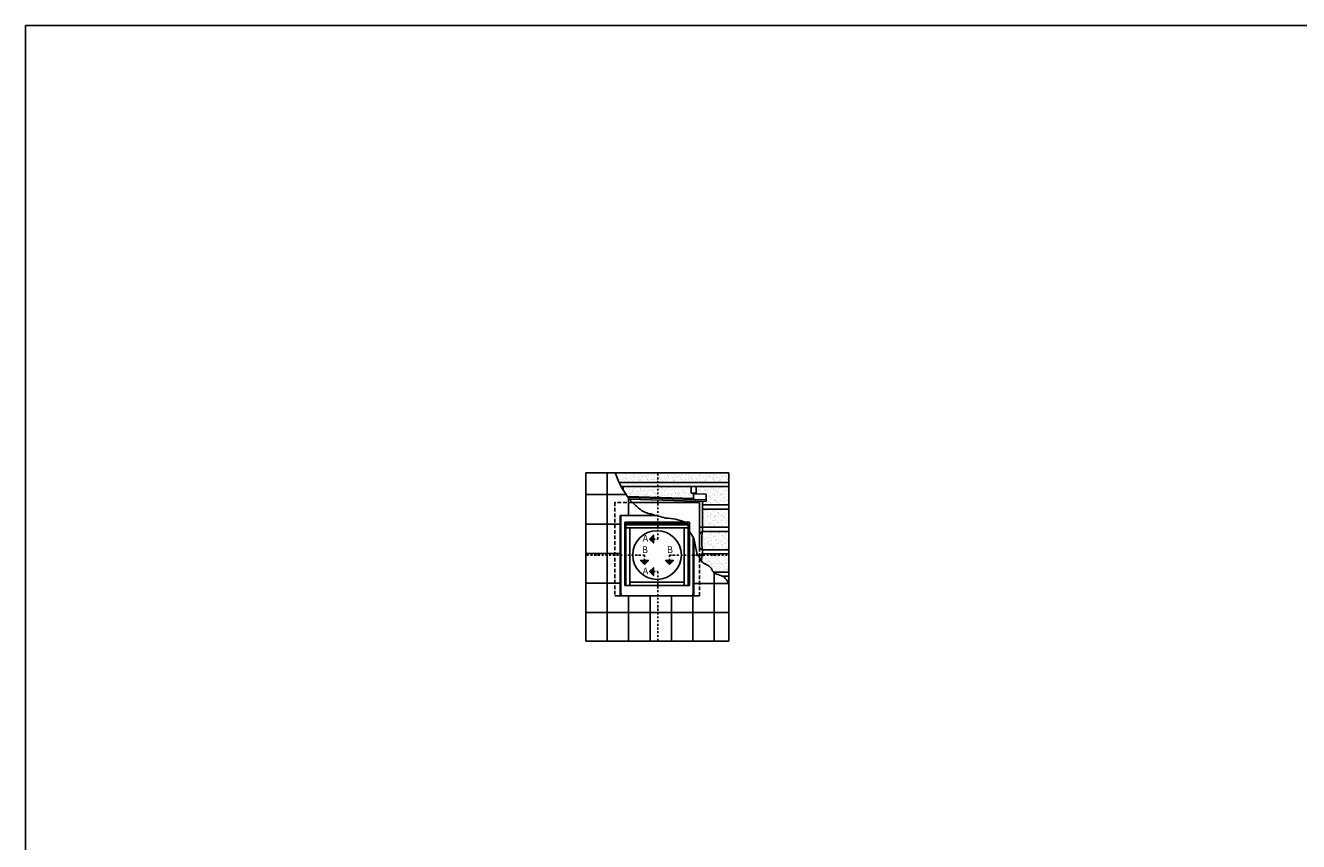
# Model space of a CAD drawing. Units: millimetres. Extents: x -1519 to 9913, y -1873 to 3828.
# Drawn here: x -1519 to 1931, y 1515 to 3727 of the extents above; entities that cross this region are included whole.
import ezdxf

# ---------------------------------------------------------------- set-up
doc = ezdxf.new("R2010")
doc.units = ezdxf.units.MM
doc.header["$LTSCALE"] = 20
doc.header["$MEASUREMENT"] = 0
doc.linetypes.add('DASHDOT', pattern=[1, 0.5, -0.25, 0, -0.25])
doc.linetypes.add('DASHED', pattern=[0.75, 0.5, -0.25])
for name, color, linetype in [('VELUX-FENSTER', 2, 'Continuous'), ('VELUX-REFLEXIONSROHR', 8, 'Continuous'), ('VELUX-ROT', 1, 'Continuous')]:
    doc.layers.add(name, color=color, linetype=linetype)
doc.styles.add('Verdana', font='verdana.ttf')

# ---------------------------------------------------------------- blocks, each defined once
blk = doc.blocks.new('Picto_Pfeil')
at = {"layer": 'VELUX-ROT'}
h = blk.add_hatch(color=256, dxfattribs=at)
h.dxf.hatch_style = 1
h.paths.add_polyline_path([(-10.65, 10.65), (0, 0), (10.65, 10.65)])
blk.add_lwpolyline([(0, 0), (-10.65, 10.65), (10.65, 10.65), (0, 0)], dxfattribs=at)

msp = doc.modelspace()

# ---------------------------------------------------------------- linework, layer by layer
at = {"layer": 'VELUX-FENSTER', "color": 9}
for p, q in [((0, 2057.9), (0, 2514.1)), ((387.9, 2514.1), (0, 2514.1)), ((58, 2057.9), (58, 2514.1)), ((90.1, 2488.2), (387.9, 2488.2)), ((91.5, 2489.1), (91.5, 2489.1)), ((91.6, 2509.9), (91.6, 2509.9)), ((92.1, 2496), (92.1, 2496)), ((93.1, 2496), (93.1, 2496)), ((100.3, 2495.2), (100.3, 2495.2)), ((100.4, 2507.3), (100.4, 2507.3)), ((100.7, 2488.2), (100.7, 2490.1)), ((100.8, 2502.7), (100.8, 2502.7)), ((101.7, 2489.2), (101.7, 2489.2)), ((102.8, 2497.3), (102.8, 2497.3)), ((103.4, 2493.2), (103.4, 2493.2)), ((103.6, 2488.7), (103.6, 2488.7)), ((106.6, 2497.8), (106.6, 2497.8)), ((107.3, 2488.2), (107.3, 2490.1)), ((107.6, 2500.7), (107.6, 2500.7)), ((108.5, 2504.3), (108.5, 2504.3)), ((108.9, 2499.5), (108.9, 2499.5)), ((109.4, 2489.4), (109.4, 2489.4)), ((110.5, 2510.1), (110.5, 2510.1)), ((110.9, 2496.2), (110.9, 2496.2)), ((112.4, 2498.6), (112.4, 2498.6)), ((115.2, 2493.7), (115.2, 2493.7)), ((120.2, 2503.4), (120.2, 2503.4)), ((120.3, 2488.8), (120.3, 2488.8)), ((120.7, 2489.5), (120.7, 2489.5)), ((120.8, 2488.2), (120.8, 2490.1)), ((122.2, 2499.9), (122.2, 2499.9)), ((122.8, 2495.2), (122.8, 2495.2)), ((125.6, 2490), (125.6, 2490)), ((125.8, 2493.3), (125.8, 2493.3)), ((126, 2500.4), (126, 2500.4)), ((128.9, 2510), (128.9, 2510)), ((129.2, 2507), (129.2, 2507)), ((129.3, 2496.2), (129.3, 2496.2)), ((130.6, 2505.8), (130.6, 2505.8)), ((130.7, 2488.3), (130.7, 2488.3)), ((130.9, 2504.3), (130.9, 2504.3)), ((131.8, 2501.1), (131.8, 2501.1)), ((136.8, 2500.1), (136.8, 2500.1)), ((139, 2489.3), (139, 2489.3)), ((139.1, 2503.6), (139.1, 2503.6)), ((139.5, 2489.7), (139.5, 2489.7)), ((141.6, 2502.4), (141.6, 2502.4)), ((144, 2493.5), (144, 2493.5)), ((145.2, 2495.2), (145.2, 2495.2)), ((145.3, 2502.9), (145.3, 2502.9)), ((145.3, 2492.3), (145.3, 2492.3)), ((148.2, 2493.3), (148.2, 2493.3)), ((148.3, 2510.7), (148.3, 2510.7)), ((148.8, 2496.9), (148.8, 2496.9)), ((149.5, 2488.2), (149.5, 2488.2)), ((149.6, 2488.6), (149.6, 2488.6)), ((151.2, 2503.7), (151.2, 2503.7)), ((153.3, 2504.4), (153.3, 2504.4)), ((154.4, 2489.7), (154.4, 2489.7)), ((155.7, 2488.5), (155.7, 2488.5)), ((156.5, 2488.3), (156.5, 2488.3)), ((157.5, 2503.5), (157.5, 2503.5)), ((157.9, 2489.6), (157.9, 2489.6)), ((158.5, 2506.4), (158.5, 2506.4)), ((158.5, 2490), (158.5, 2490)), ((160.2, 2488.8), (160.2, 2488.8)), ((161, 2505), (161, 2505)), ((164.7, 2505.5), (164.7, 2505.5)), ((165.6, 2499.8), (165.6, 2499.8)), ((166.1, 2489.5), (166.1, 2489.5)), ((167, 2498.6), (167, 2498.6)), ((167.2, 2511), (167.2, 2511)), ((167.6, 2497.1), (167.6, 2497.1)), ((167.6, 2495.3), (167.6, 2495.3)), ((168, 2488.5), (168, 2488.5)), ((170.6, 2506.3), (170.6, 2506.3)), ((170.7, 2493.3), (170.7, 2493.3)), ((174.5, 2488.5), (174.5, 2488.5)), ((177.3, 2509.9), (177.3, 2509.9)), ((177.8, 2496), (177.8, 2496)), ((178.7, 2496), (178.7, 2496)), ((183.6, 2489.1), (183.6, 2489.1)), ((183.8, 2509.9), (183.8, 2509.9)), ((184.2, 2496), (184.2, 2496)), ((185.2, 2496), (185.2, 2496)), ((186, 2495.2), (186, 2495.2)), ((186.1, 2507.3), (186.1, 2507.3)), ((186.4, 2502.7), (186.4, 2502.7)), ((187.4, 2489.2), (187.4, 2489.2)), ((192.5, 2495.2), (192.5, 2495.2)), ((192.6, 2507.3), (192.6, 2507.3)), ((192.9, 2502.7), (192.9, 2502.7)), ((193.9, 2489.2), (193.9, 2489.2)), ((195, 2497.3), (195, 2497.3)), ((195.5, 2493.2), (195.5, 2493.2)), ((195.8, 2488.7), (195.8, 2488.7)), ((198.7, 2497.8), (198.7, 2497.8)), ((199.5, 2488.2), (199.5, 2490.1)), ((199.8, 2500.7), (199.8, 2500.7)), ((200.7, 2504.3), (200.7, 2504.3)), ((201.1, 2499.5), (201.1, 2499.5)), ((201.6, 2489.4), (201.6, 2489.4)), ((202.6, 2510.1), (202.6, 2510.1)), ((203.1, 2496.2), (203.1, 2496.2)), ((204.6, 2498.6), (204.6, 2498.6)), ((207.3, 2493.7), (207.3, 2493.7)), ((212.4, 2503.4), (212.4, 2503.4)), ((212.5, 2488.8), (212.5, 2488.8)), ((212.8, 2489.5), (212.8, 2489.5)), ((213, 2488.2), (213, 2490.1)), ((214.4, 2499.9), (214.4, 2499.9)), ((214.9, 2495.2), (214.9, 2495.2)), ((218, 2493.3), (218, 2493.3)), ((218.1, 2500.4), (218.1, 2500.4)), ((221, 2510), (221, 2510)), ((221.4, 2507), (221.4, 2507)), ((221.5, 2496.2), (221.5, 2496.2)), ((222.7, 2505.8), (222.7, 2505.8)), ((222.9, 2488.3), (222.9, 2488.3)), ((223.1, 2504.3), (223.1, 2504.3)), ((224, 2501.1), (224, 2501.1)), ((229, 2500.1), (229, 2500.1)), ((231.2, 2503.6), (231.2, 2503.6)), ((231.2, 2489.3), (231.2, 2489.3)), ((231.7, 2489.7), (231.7, 2489.7)), ((233.8, 2502.4), (233.8, 2502.4)), ((236.2, 2493.5), (236.2, 2493.5)), ((237.4, 2495.2), (237.4, 2495.2)), ((237.5, 2502.9), (237.5, 2502.9)), ((237.5, 2492.3), (237.5, 2492.3)), ((240.4, 2493.3), (240.4, 2493.3)), ((240.5, 2510.7), (240.5, 2510.7)), ((240.9, 2496.9), (240.9, 2496.9)), ((241.7, 2488.6), (241.7, 2488.6)), ((241.7, 2488.2), (241.7, 2488.2)), ((243.4, 2503.7), (243.4, 2503.7)), ((245.5, 2504.4), (245.5, 2504.4)), ((248.6, 2488.3), (248.6, 2488.3)), ((249.6, 2503.5), (249.6, 2503.5)), ((250.1, 2489.6), (250.1, 2489.6)), ((250.6, 2506.4), (250.6, 2506.4)), ((250.6, 2490), (250.6, 2490)), ((252.4, 2488.8), (252.4, 2488.8)), ((253.1, 2505), (253.1, 2505)), ((256.9, 2505.5), (256.9, 2505.5)), ((257.8, 2499.8), (257.8, 2499.8)), ((258.2, 2489.5), (258.2, 2489.5)), ((259.1, 2498.6), (259.1, 2498.6)), ((259.3, 2511), (259.3, 2511)), ((259.8, 2497.1), (259.8, 2497.1)), ((259.8, 2495.3), (259.8, 2495.3)), ((260.1, 2488.5), (260.1, 2488.5)), ((262.7, 2506.3), (262.7, 2506.3)), ((262.8, 2493.3), (262.8, 2493.3)), ((269.5, 2509.9), (269.5, 2509.9)), ((269.9, 2496), (269.9, 2496)), ((270.9, 2496), (270.9, 2496)), ((278.2, 2495.2), (278.2, 2495.2)), ((278.3, 2507.3), (278.3, 2507.3)), ((278.6, 2502.7), (278.6, 2502.7)), ((279.6, 2489.2), (279.6, 2489.2)), ((280.7, 2497.3), (280.7, 2497.3)), ((281.2, 2493.2), (281.2, 2493.2)), ((284.4, 2497.8), (284.4, 2497.8)), ((285.2, 2488.2), (285.2, 2490.1)), ((285.4, 2500.7), (285.4, 2500.7)), ((286.3, 2504.3), (286.3, 2504.3)), ((286.8, 2499.5), (286.8, 2499.5)), ((288.3, 2510.1), (288.3, 2510.1)), ((288.8, 2496.2), (288.8, 2496.2)), ((290.3, 2498.6), (290.3, 2498.6)), ((293, 2493.7), (293, 2493.7)), ((298, 2503.4), (298, 2503.4)), ((298.5, 2489.5), (298.5, 2489.5)), ((298.7, 2488.2), (298.7, 2490.1)), ((300.1, 2499.9), (300.1, 2499.9)), ((300.6, 2495.2), (300.6, 2495.2)), ((303.6, 2493.3), (303.6, 2493.3)), ((303.8, 2500.4), (303.8, 2500.4)), ((306.7, 2510), (306.7, 2510)), ((307.1, 2507), (307.1, 2507)), ((307.2, 2496.2), (307.2, 2496.2)), ((308.4, 2505.8), (308.4, 2505.8)), ((308.8, 2504.3), (308.8, 2504.3)), ((309.7, 2501.1), (309.7, 2501.1)), ((314.7, 2500.1), (314.7, 2500.1)), ((316.9, 2503.6), (316.9, 2503.6)), ((316.9, 2489.3), (316.9, 2489.3)), ((317.3, 2489.7), (317.3, 2489.7)), ((319.4, 2502.4), (319.4, 2502.4)), ((321.8, 2493.5), (321.8, 2493.5)), ((323, 2495.2), (323, 2495.2)), ((323.2, 2502.9), (323.2, 2502.9)), ((323.2, 2492.3), (323.2, 2492.3)), ((326.1, 2493.3), (326.1, 2493.3)), ((326.2, 2510.7), (326.2, 2510.7)), ((326.6, 2496.9), (326.6, 2496.9)), ((329, 2503.7), (329, 2503.7)), ((331.2, 2504.4), (331.2, 2504.4)), ((334.3, 2488.3), (334.3, 2488.3)), ((335.3, 2503.5), (335.3, 2503.5)), ((335.8, 2489.6), (335.8, 2489.6)), ((336.3, 2506.4), (336.3, 2506.4)), ((336.3, 2490), (336.3, 2490)), ((338.1, 2488.8), (338.1, 2488.8)), ((338.8, 2505), (338.8, 2505)), ((342.6, 2505.5), (342.6, 2505.5)), ((343.5, 2499.8), (343.5, 2499.8)), ((343.9, 2489.5), (343.9, 2489.5)), ((344.8, 2498.6), (344.8, 2498.6)), ((345, 2511), (345, 2511)), ((345.5, 2497.1), (345.5, 2497.1)), ((345.5, 2495.3), (345.5, 2495.3)), ((348.1, 2501.1), (348.1, 2501.1)), ((348.4, 2506.3), (348.4, 2506.3)), ((348.5, 2493.3), (348.5, 2493.3)), ((353.1, 2500.1), (353.1, 2500.1)), ((355.3, 2503.6), (355.3, 2503.6)), ((355.3, 2489.3), (355.3, 2489.3)), ((355.8, 2489.7), (355.8, 2489.7)), ((357.9, 2502.4), (357.9, 2502.4)), ((360.3, 2493.5), (360.3, 2493.5)), ((361.5, 2495.2), (361.5, 2495.2)), ((361.6, 2502.9), (361.6, 2502.9)), ((361.6, 2492.3), (361.6, 2492.3)), ((364.5, 2493.3), (364.5, 2493.3)), ((364.6, 2510.7), (364.6, 2510.7)), ((365.1, 2496.9), (365.1, 2496.9)), ((367.5, 2503.7), (367.5, 2503.7)), ((369.6, 2504.4), (369.6, 2504.4)), ((372.8, 2488.3), (372.8, 2488.3)), ((373.7, 2503.5), (373.7, 2503.5)), ((374.2, 2489.6), (374.2, 2489.6)), ((374.7, 2490), (374.7, 2490)), ((374.8, 2506.4), (374.8, 2506.4)), ((376.5, 2488.8), (376.5, 2488.8)), ((377.3, 2505), (377.3, 2505)), ((381, 2505.5), (381, 2505.5)), ((381.9, 2499.8), (381.9, 2499.8)), ((382.4, 2489.5), (382.4, 2489.5)), ((383.2, 2498.6), (383.2, 2498.6)), ((383.5, 2511), (383.5, 2511)), ((383.9, 2497.1), (383.9, 2497.1)), ((383.9, 2495.3), (383.9, 2495.3)), ((387.9, 2514.1), (387.9, 2057.9)), ((0, 2455.6), (109, 2455.6)), ((95.8, 2476.9), (387.9, 2476.9)), ((100.7, 2468.3), (100.7, 2476.9)), ((104.4, 2467.1), (104.4, 2467.1)), ((104.6, 2461.6), (104.8, 2461.8)), ((104.7, 2476.7), (104.7, 2476.7)), ((109.9, 2472.7), (109.9, 2472.7)), ((110.4, 2458.9), (110.4, 2458.9)), ((111.3, 2458.9), (111.3, 2458.9)), ((112.4, 2475.9), (112.4, 2475.9)), ((112.8, 2476), (112.8, 2476)), ((112.8, 2450.3), (291.9, 2444.5)), ((115.9, 2474.1), (115.9, 2474.1)), ((118.6, 2458), (118.6, 2458)), ((118.7, 2470.1), (118.7, 2470.1)), ((119, 2465.5), (119, 2465.5)), ((119.5, 2451.7), (119.5, 2451.7)), ((121.1, 2460.2), (121.1, 2460.2)), ((121.7, 2456.1), (121.7, 2456.1)), ((124.9, 2460.7), (124.9, 2460.7)), ((125.9, 2463.6), (125.9, 2463.6)), ((126.8, 2467.2), (126.8, 2467.2)), ((127.2, 2462.3), (127.2, 2462.3)), ((128.8, 2473), (128.8, 2473)), ((129.2, 2459.1), (129.2, 2459.1)), ((130.7, 2461.5), (130.7, 2461.5)), ((133.5, 2456.6), (133.5, 2456.6)), ((135.2, 2476.1), (135.2, 2476.1)), ((138.3, 2474.2), (138.3, 2474.2)), ((138.5, 2466.2), (138.5, 2466.2)), ((138.9, 2452.4), (138.9, 2452.4)), ((140.4, 2476.5), (140.4, 2476.5)), ((140.5, 2462.7), (140.5, 2462.7)), ((140.6, 2450), (140.6, 2450)), ((141.1, 2458.1), (141.1, 2458.1)), ((144.1, 2456.1), (144.1, 2456.1)), ((144.3, 2463.2), (144.3, 2463.2)), ((147.2, 2472.9), (147.2, 2472.9)), ((147.5, 2469.9), (147.5, 2469.9)), ((147.6, 2459), (147.6, 2459)), ((148.8, 2468.7), (148.8, 2468.7)), ((149.2, 2467.2), (149.2, 2467.2)), ((150.1, 2464), (150.1, 2464)), ((155.1, 2462.9), (155.1, 2462.9)), ((157.3, 2466.5), (157.3, 2466.5)), ((157.7, 2476.1), (157.7, 2476.1)), ((157.8, 2452.6), (157.8, 2452.6)), ((159.9, 2465.3), (159.9, 2465.3)), ((160.7, 2474.2), (160.7, 2474.2)), ((162.3, 2456.4), (162.3, 2456.4)), ((163.5, 2458.1), (163.5, 2458.1)), ((163.6, 2465.8), (163.6, 2465.8)), ((163.6, 2455.1), (163.6, 2455.1)), ((166.5, 2456.2), (166.5, 2456.2)), ((166.6, 2473.6), (166.6, 2473.6)), ((167.1, 2459.7), (167.1, 2459.7)), ((169.2, 2476.2), (169.2, 2476.2)), ((169.5, 2466.6), (169.5, 2466.6)), ((170.5, 2475), (170.5, 2475)), ((171.6, 2467.2), (171.6, 2467.2)), ((175.8, 2466.4), (175.8, 2466.4)), ((176.2, 2452.5), (176.2, 2452.5)), ((176.8, 2469.2), (176.8, 2469.2)), ((179.3, 2467.8), (179.3, 2467.8)), ((180.1, 2476.2), (180.1, 2476.2)), ((183, 2468.3), (183, 2468.3)), ((183.1, 2474.2), (183.1, 2474.2)), ((183.9, 2462.7), (183.9, 2462.7)), ((185.3, 2461.5), (185.3, 2461.5)), ((185.5, 2473.8), (185.5, 2473.8)), ((185.9, 2460), (185.9, 2460)), ((185.9, 2458.1), (185.9, 2458.1)), ((185.9, 2450.1), (185.9, 2450.1)), ((188.9, 2469.1), (188.9, 2469.1)), ((188.9, 2456.2), (188.9, 2456.2)), ((189.7, 2450.6), (189.7, 2450.6)), ((191.5, 2455.7), (191.5, 2455.7)), ((194.1, 2467.3), (194.1, 2467.3)), ((195.2, 2467.1), (195.2, 2467.1)), ((195.5, 2451.3), (195.5, 2451.3)), ((195.7, 2453.2), (195.7, 2453.2)), ((198.4, 2475.6), (198.4, 2475.6)), ((198.6, 2470.4), (198.6, 2470.4)), ((202.4, 2470.9), (202.4, 2470.9)), ((202.5, 2476.2), (202.5, 2476.2)), ((203.9, 2473.7), (203.9, 2473.7)), ((204.3, 2459.9), (204.3, 2459.9)), ((205.3, 2452.6), (205.3, 2452.6)), ((205.5, 2474.3), (205.5, 2474.3)), ((205.6, 2469), (205.6, 2469)), ((206.9, 2467.8), (206.9, 2467.8)), ((208.2, 2471.7), (208.2, 2471.7)), ((208.3, 2458.2), (208.3, 2458.2)), ((209, 2453.1), (209, 2453.1)), ((211.4, 2456.2), (211.4, 2456.2)), ((213.2, 2462), (213.2, 2462)), ((214, 2467.3), (214, 2467.3)), ((214.5, 2453.4), (214.5, 2453.4)), ((214.9, 2453.9), (214.9, 2453.9)), ((216.5, 2467.3), (216.5, 2467.3)), ((218, 2472.9), (218, 2472.9)), ((220.3, 2455.5), (220.3, 2455.5)), ((221.7, 2454.3), (221.7, 2454.3)), ((221.8, 2473.4), (221.8, 2473.4)), ((223.3, 2474.4), (223.3, 2474.4)), ((223.8, 2460.6), (223.8, 2460.6)), ((224.7, 2455.2), (224.7, 2455.2)), ((224.9, 2476.3), (224.9, 2476.3)), ((227.2, 2475.3), (227.2, 2475.3)), ((227.6, 2474.2), (227.6, 2474.2)), ((228, 2474.3), (228, 2474.3)), ((228.4, 2455.7), (228.4, 2455.7)), ((228.5, 2474.1), (228.5, 2474.1)), ((230.7, 2458.2), (230.7, 2458.2)), ((232.5, 2467.2), (232.5, 2467.2)), ((232.9, 2453.4), (232.9, 2453.4)), ((233.8, 2456.3), (233.8, 2456.3)), ((234.3, 2456.4), (234.3, 2456.4)), ((234.8, 2468.4), (234.8, 2468.4)), ((237.4, 2475.5), (237.4, 2475.5)), ((238.9, 2467.4), (238.9, 2467.4)), ((241.2, 2476), (241.2, 2476)), ((242, 2461.8), (242, 2461.8)), ((242.2, 2474.7), (242.2, 2474.7)), ((242.6, 2460.8), (242.6, 2460.8)), ((243.3, 2460.6), (243.3, 2460.6)), ((244, 2457.7), (244, 2457.7)), ((247, 2476.8), (247, 2476.8)), ((247.4, 2476.3), (247.4, 2476.3)), ((247.8, 2458.2), (247.8, 2458.2)), ((249.6, 2454.8), (249.6, 2454.8)), ((250.4, 2474.4), (250.4, 2474.4)), ((251.9, 2467.9), (251.9, 2467.9)), ((252.4, 2454.1), (252.4, 2454.1)), ((253.2, 2458.3), (253.2, 2458.3)), ((253.6, 2459), (253.6, 2459)), ((256.2, 2456.3), (256.2, 2456.3)), ((256.4, 2474.7), (256.4, 2474.7)), ((260.6, 2474.6), (260.6, 2474.6)), ((261, 2460.7), (261, 2460.7)), ((261.3, 2467.4), (261.3, 2467.4)), ((263.4, 2460.3), (263.4, 2460.3)), ((263.6, 2468.1), (263.6, 2468.1)), ((264.9, 2466.9), (264.9, 2466.9)), ((267.2, 2460.8), (267.2, 2460.8)), ((269.8, 2476.3), (269.8, 2476.3)), ((270.8, 2468.2), (270.8, 2468.2)), ((271.2, 2461.2), (271.2, 2461.2)), ((271.2, 2454.3), (271.2, 2454.3)), ((272.8, 2474.4), (272.8, 2474.4)), ((273, 2461.5), (273, 2461.5)), ((275.6, 2458.3), (275.6, 2458.3)), ((278.4, 2454.6), (278.4, 2454.6)), ((278.6, 2456.4), (278.6, 2456.4)), ((279.7, 2453.4), (279.7, 2453.4)), ((280, 2475.3), (280, 2475.3)), ((280.5, 2461.4), (280.5, 2461.4)), ((282.8, 2462.8), (282.8, 2462.8)), ((283.7, 2467.4), (283.7, 2467.4)), ((285.2, 2458.8), (285.2, 2476.9)), ((285.2, 2458.8), (298.7, 2458.8)), ((289.6, 2454.2), (289.6, 2454.2)), ((291.9, 2458.8), (291.9, 2444.5)), ((291.9, 2457.7), (326.3, 2456.5)), ((298, 2458.3), (298, 2458.3)), ((298.7, 2458.8), (298.7, 2476.9)), ((298.8, 2467.1), (298.8, 2467.1)), ((298.9, 2475.5), (298.9, 2475.5)), ((299.3, 2461.7), (299.3, 2461.7)), ((300, 2460.9), (300, 2460.9)), ((301.3, 2459.7), (301.3, 2459.7)), ((302.2, 2465.4), (302.2, 2465.4)), ((305.9, 2465.9), (305.9, 2465.9)), ((306.2, 2467.5), (306.2, 2467.5)), ((308.6, 2468.8), (308.6, 2468.8)), ((311.8, 2466.7), (311.8, 2466.7)), ((314.5, 2473.8), (314.5, 2473.8)), ((314.6, 2476.4), (314.6, 2476.4)), ((317.3, 2475.4), (317.3, 2475.4)), ((317.7, 2474.5), (317.7, 2474.5)), ((317.8, 2461.6), (317.8, 2461.6)), ((320.4, 2458.4), (320.4, 2458.4)), ((321.6, 2467.9), (321.6, 2467.9)), ((321.7, 2467.2), (321.7, 2467.2)), ((323, 2466), (323, 2466)), ((325.3, 2468.4), (325.3, 2468.4)), ((325.7, 2436.3), (326.3, 2456.5)), ((327.5, 2469), (327.5, 2469)), ((327.9, 2455.2), (327.9, 2455.2)), ((328.2, 2450.2), (328.2, 2450.2)), ((328.6, 2467.5), (328.6, 2467.5)), ((329.2, 2460.3), (329.2, 2460.3)), ((331.2, 2469.2), (331.2, 2469.2)), ((332, 2450.7), (332, 2450.7)), ((336.4, 2453.7), (336.4, 2453.7)), ((336.8, 2476.1), (336.8, 2476.1)), ((337, 2476.5), (337, 2476.5)), ((337.2, 2462.3), (337.2, 2462.3)), ((337.7, 2452.5), (337.7, 2452.5)), ((337.8, 2451.4), (337.8, 2451.4)), ((340.1, 2474.5), (340.1, 2474.5)), ((341, 2470.5), (341, 2470.5)), ((342.9, 2458.4), (342.9, 2458.4)), ((343.3, 2473.6), (343.3, 2473.6)), ((344.6, 2472.3), (344.6, 2472.3)), ((344.7, 2471), (344.7, 2471)), ((345.9, 2468.9), (345.9, 2468.9)), ((345.9, 2456.5), (345.9, 2456.5)), ((346.3, 2455.1), (346.3, 2455.1)), ((347.6, 2452.7), (347.6, 2452.7)), ((350.6, 2471.8), (350.6, 2471.8)), ((350.9, 2466.6), (350.9, 2466.6)), ((351, 2467.6), (351, 2467.6)), ((351.3, 2453.2), (351.3, 2453.2)), ((355.6, 2476.4), (355.6, 2476.4)), ((356.1, 2462.5), (356.1, 2462.5)), ((357.2, 2454), (357.2, 2454)), ((358.1, 2460), (358.1, 2460)), ((359.4, 2458.8), (359.4, 2458.8)), ((359.5, 2476.5), (359.5, 2476.5)), ((360.3, 2473), (360.3, 2473)), ((362.5, 2474.6), (362.5, 2474.6)), ((364.1, 2473.5), (364.1, 2473.5)), ((365.3, 2469.6), (365.3, 2469.6)), ((365.3, 2458.5), (365.3, 2458.5)), ((365.7, 2453.1), (365.7, 2453.1)), ((365.8, 2455.8), (365.8, 2455.8)), ((367, 2455.3), (367, 2455.3)), ((368.3, 2456.5), (368.3, 2456.5)), ((369.9, 2474.3), (369.9, 2474.3)), ((370.7, 2455.8), (370.7, 2455.8)), ((372.5, 2472.9), (372.5, 2472.9)), ((373.4, 2467.6), (373.4, 2467.6)), ((374, 2476.3), (374, 2476.3)), ((374.5, 2462.4), (374.5, 2462.4)), ((376.6, 2456.5), (376.6, 2456.5)), ((379.7, 2475.6), (379.7, 2475.6)), ((379.7, 2466.3), (379.7, 2466.3)), ((381, 2465.1), (381, 2465.1)), ((381.9, 2476.5), (381.9, 2476.5)), ((383.5, 2476.1), (383.5, 2476.1)), ((384.2, 2469.9), (384.2, 2469.9)), ((384.6, 2456), (384.6, 2456)), ((384.9, 2474.6), (384.9, 2474.6)), ((386.4, 2457.8), (386.4, 2457.8)), ((387.3, 2459.4), (387.3, 2459.4)), ((387.7, 2458.5), (387.7, 2458.5)), ((114.7, 2447.8), (325.8, 2440.8)), ((116, 2398.8), (116, 2446.1)), ((118.4, 2443.1), (297.5, 2437.2)), ((126, 2434.3), (307.7, 2434.3)), ((155, 2449.2), (155, 2449.2)), ((169.9, 2449.4), (169.9, 2449.4)), ((176.1, 2448.8), (176.1, 2448.8)), ((177.4, 2449.2), (177.4, 2449.2)), ((198.7, 2449.2), (198.7, 2449.2)), ((199.9, 2449.2), (199.9, 2449.2)), ((200, 2447.9), (200, 2447.9)), ((222.3, 2449.3), (222.3, 2449.3)), ((224.2, 2446.7), (224.2, 2446.7)), ((227.9, 2448.5), (227.9, 2448.5)), ((243.1, 2446.9), (243.1, 2446.9)), ((244.7, 2449.3), (244.7, 2449.3)), ((256.7, 2448.3), (256.7, 2448.3)), ((258.1, 2447.1), (258.1, 2447.1)), ((261.5, 2446.8), (261.5, 2446.8)), ((267.1, 2449.4), (267.1, 2449.4)), ((280.9, 2447.5), (280.9, 2447.5)), ((286, 2447.6), (286, 2447.6)), ((289.4, 2445.1), (289.4, 2445.1)), ((289.6, 2449.4), (289.6, 2449.4)), ((297.5, 2437.2), (325.7, 2436.3)), ((307.7, 2312.2), (307.7, 2434.3)), ((316, 2436.6), (316, 2360.3)), ((316, 2427.4), (387.9, 2427.4)), ((316, 2416.2), (387.9, 2416.2)), ((317.8, 2431.4), (317.8, 2431.4)), ((318.7, 2433.8), (318.7, 2433.8)), ((319.2, 2430.3), (319.2, 2430.3)), ((325.1, 2431.1), (325.1, 2431.1)), ((326.2, 2440.4), (326.2, 2440.4)), ((328.4, 2441.3), (328.4, 2441.3)), ((329.3, 2438.4), (329.3, 2438.4)), ((329.5, 2433.9), (329.5, 2433.9)), ((330.9, 2432.7), (330.9, 2432.7)), ((334.4, 2449.5), (334.4, 2449.5)), ((334.8, 2432.4), (334.8, 2432.4)), ((337.7, 2448.4), (337.7, 2448.4)), ((338.1, 2434.5), (338.1, 2434.5)), ((338.6, 2432.9), (338.6, 2432.9)), ((340.2, 2431.5), (340.2, 2431.5)), ((344, 2446.8), (344, 2446.8)), ((344.4, 2433.7), (344.4, 2433.7)), ((345.2, 2415.1), (345.2, 2415.1)), ((346.8, 2441.2), (346.8, 2441.2)), ((348.7, 2440.4), (348.7, 2440.4)), ((351.1, 2415.9), (351.1, 2415.9)), ((351.2, 2440.2), (351.2, 2440.2)), ((351.7, 2438.5), (351.7, 2438.5)), ((352.5, 2439), (352.5, 2439)), ((354.2, 2435), (354.2, 2435)), ((356.5, 2448.6), (356.5, 2448.6)), ((356.8, 2449.5), (356.8, 2449.5)), ((357, 2434.8), (357, 2434.8)), ((358, 2435.4), (358, 2435.4)), ((358.8, 2433.2), (358.8, 2433.2)), ((362.6, 2431.5), (362.6, 2431.5)), ((363.8, 2436.2), (363.8, 2436.2)), ((366.2, 2441.9), (366.2, 2441.9)), ((366.7, 2428), (366.7, 2428)), ((371.1, 2440.4), (371.1, 2440.4)), ((372.8, 2446.5), (372.8, 2446.5)), ((373.6, 2437.5), (373.6, 2437.5)), ((374.1, 2445.3), (374.1, 2445.3)), ((374.1, 2438.5), (374.1, 2438.5)), ((374.9, 2448.6), (374.9, 2448.6)), ((375.4, 2434.7), (375.4, 2434.7)), ((377.4, 2438), (377.4, 2438)), ((379.2, 2449.6), (379.2, 2449.6)), ((380.4, 2439.5), (380.4, 2439.5)), ((383.2, 2438.8), (383.2, 2438.8)), ((385.1, 2442.1), (385.1, 2442.1)), ((385.1, 2431.5), (385.1, 2431.5)), ((385.5, 2428.3), (385.5, 2428.3)), ((387.6, 2433), (387.6, 2433)), ((93.2, 2185), (93.2, 2398.8)), ((93.2, 2398.8), (189.6, 2398.8)), ((94.8, 2189.1), (94.8, 2398.8)), ((105.2, 2209.3), (105.2, 2380.8)), ((280.7, 2380.8), (105.2, 2380.8)), ((174, 2398.8), (174, 2403.3)), ((280.7, 2209.3), (280.7, 2380.8)), ((317.1, 2393), (317.1, 2393)), ((318.5, 2402.3), (318.5, 2402.3)), ((319, 2393), (319, 2393)), ((319.6, 2406.1), (319.6, 2406.1)), ((320, 2392.2), (320, 2392.2)), ((321.3, 2386.2), (321.3, 2386.2)), ((322.1, 2412.1), (322.1, 2412.1)), ((322.6, 2414), (322.6, 2414)), ((323.3, 2387.2), (323.3, 2387.2)), ((323.6, 2413.4), (323.6, 2413.4)), ((324, 2412.8), (324, 2412.8)), ((324.3, 2384.3), (324.3, 2384.3)), ((325.9, 2412.6), (325.9, 2412.6)), ((328.7, 2394.3), (328.7, 2394.3)), ((329.3, 2413.5), (329.3, 2413.5)), ((329.4, 2395.4), (329.4, 2395.4)), ((329.7, 2399.7), (329.7, 2399.7)), ((330.2, 2407.1), (330.2, 2407.1)), ((330.2, 2385.8), (330.2, 2385.8)), ((330.5, 2380.7), (330.5, 2380.7)), ((331.7, 2413.3), (331.7, 2413.3)), ((332.5, 2394.8), (332.5, 2394.8)), ((337.4, 2400.5), (337.4, 2400.5)), ((337.9, 2404.3), (337.9, 2404.3)), ((338.3, 2395.6), (338.3, 2395.6)), ((338.7, 2399.3), (338.7, 2399.3)), ((339, 2406.8), (339, 2406.8)), ((339.5, 2392.9), (339.5, 2392.9)), ((340.9, 2402.4), (340.9, 2402.4)), ((341.5, 2414.6), (341.5, 2414.6)), ((343.7, 2386.3), (343.7, 2386.3)), ((345, 2393.5), (345, 2393.5)), ((346, 2413.4), (346, 2413.4)), ((346.7, 2384.3), (346.7, 2384.3)), ((347.7, 2413.4), (347.7, 2413.4)), ((348.1, 2396.9), (348.1, 2396.9)), ((348.2, 2399.6), (348.2, 2399.6)), ((348.6, 2385.7), (348.6, 2385.7)), ((351.8, 2395.4), (351.8, 2395.4)), ((351.9, 2413.4), (351.9, 2413.4)), ((351.9, 2397.4), (351.9, 2397.4)), ((352.2, 2387), (352.2, 2387)), ((353.5, 2385.8), (353.5, 2385.8)), ((357.7, 2398.1), (357.7, 2398.1)), ((357.9, 2407), (357.9, 2407)), ((358.3, 2393.1), (358.3, 2393.1)), ((359, 2406.8), (359, 2406.8)), ((360.3, 2404.3), (360.3, 2404.3)), ((360.4, 2405.6), (360.4, 2405.6)), ((363.3, 2402.4), (363.3, 2402.4)), ((366.1, 2386.3), (366.1, 2386.3)), ((366.6, 2399.9), (366.6, 2399.9)), ((367.1, 2414.1), (367.1, 2414.1)), ((367.5, 2399.4), (367.5, 2399.4)), ((367.6, 2400.3), (367.6, 2400.3)), ((368.1, 2386.4), (368.1, 2386.4)), ((368.5, 2413.5), (368.5, 2413.5)), ((369.1, 2384.4), (369.1, 2384.4)), ((371.3, 2399.9), (371.3, 2399.9)), ((373.8, 2393.3), (373.8, 2393.3)), ((374.1, 2381.7), (374.1, 2381.7)), ((374.3, 2395.4), (374.3, 2395.4)), ((375.1, 2392.1), (375.1, 2392.1)), ((376.3, 2406.9), (376.3, 2406.9)), ((376.7, 2393.1), (376.7, 2393.1)), ((377.1, 2400.7), (377.1, 2400.7)), ((377.9, 2382.1), (377.9, 2382.1)), ((380.7, 2413.1), (380.7, 2413.1)), ((381.4, 2386.3), (381.4, 2386.3)), ((382, 2411.9), (382, 2411.9)), ((382.7, 2404.4), (382.7, 2404.4)), ((383.7, 2382.9), (383.7, 2382.9)), ((385.8, 2402.4), (385.8, 2402.4)), ((386, 2414.4), (386, 2414.4)), ((386.4, 2400.5), (386.4, 2400.5)), ((386.9, 2402), (386.9, 2402)), ((386.9, 2386.6), (386.9, 2386.6)), ((0, 2375.6), (93.2, 2375.6)), ((108.1, 2209.3), (108.1, 2376.3)), ((277.7, 2376.3), (108.1, 2376.3)), ((277.7, 2373.1), (108.1, 2373.1)), ((277.7, 2365.3), (108.1, 2365.3)), ((119.1, 2209.3), (119.1, 2365.3)), ((266.7, 2209.3), (266.7, 2365.3)), ((277.7, 2209.3), (277.7, 2376.3)), ((316, 2366.7), (307.7, 2366.7)), ((316, 2374), (316, 2374)), ((316, 2366.7), (387.9, 2366.7)), ((316, 2355.4), (316, 2360.5)), ((316, 2355.4), (387.9, 2355.4)), ((316.5, 2367.4), (316.5, 2367.4)), ((319.7, 2374.5), (319.7, 2374.5)), ((320.5, 2378.3), (320.5, 2378.3)), ((321.4, 2350.6), (321.4, 2350.6)), ((325.6, 2375.3), (325.6, 2375.3)), ((327.1, 2368.2), (327.1, 2368.2)), ((330.6, 2371.9), (330.6, 2371.9)), ((331.2, 2353.9), (331.2, 2353.9)), ((331.8, 2379.4), (331.8, 2379.4)), ((332.9, 2350.2), (332.9, 2350.2)), ((335.2, 2377.3), (335.2, 2377.3)), ((335.4, 2376.5), (335.4, 2376.5)), ((335.9, 2348.2), (335.9, 2348.2)), ((338.1, 2373.7), (338.1, 2373.7)), ((338.4, 2347.3), (338.4, 2347.3)), ((339.1, 2377), (339.1, 2377)), ((339.7, 2346.1), (339.7, 2346.1)), ((339.9, 2379), (339.9, 2379)), ((340.8, 2351.3), (340.8, 2351.3)), ((345, 2377.8), (345, 2377.8)), ((345.3, 2367.1), (345.3, 2367.1)), ((349.1, 2371.8), (349.1, 2371.8)), ((349.5, 2368.2), (349.5, 2368.2)), ((354.8, 2379.1), (354.8, 2379.1)), ((355.3, 2350.2), (355.3, 2350.2)), ((357.7, 2377.4), (357.7, 2377.4)), ((358.4, 2348.3), (358.4, 2348.3)), ((358.5, 2379.6), (358.5, 2379.6)), ((358.8, 2379.3), (358.8, 2379.3)), ((359.7, 2380), (359.7, 2380)), ((359.7, 2351.5), (359.7, 2351.5)), ((360, 2353.6), (360, 2353.6)), ((361.4, 2352.4), (361.4, 2352.4)), ((364.4, 2380.4), (364.4, 2380.4)), ((366.9, 2373.5), (366.9, 2373.5)), ((367.6, 2346.7), (367.6, 2346.7)), ((368.2, 2372.2), (368.2, 2372.2)), ((368.5, 2372.5), (368.5, 2372.5)), ((371.9, 2368.3), (371.9, 2368.3)), ((377.2, 2379.2), (377.2, 2379.2)), ((377.7, 2350.2), (377.7, 2350.2)), ((378.1, 2351.4), (378.1, 2351.4)), ((380.1, 2377.4), (380.1, 2377.4)), ((380.8, 2348.3), (380.8, 2348.3)), ((387.4, 2372.8), (387.4, 2372.8)), ((387.4, 2346.1), (387.4, 2346.1)), ((291, 2189.1), (291, 2339.3)), ((292.6, 2185), (292.6, 2335.5)), ((316.3, 2332.1), (316.3, 2332.1)), ((316.5, 2318.1), (316.5, 2318.1)), ((316.7, 2341), (316.7, 2341)), ((317.4, 2314.2), (317.4, 2314.2)), ((318.1, 2339.8), (318.1, 2339.8)), ((319.3, 2330.2), (319.3, 2330.2)), ((319.5, 2337.2), (319.5, 2337.2)), ((320.3, 2318.6), (320.3, 2318.6)), ((321.8, 2336.7), (321.8, 2336.7)), ((322.1, 2314.1), (322.1, 2314.1)), ((322.3, 2322.8), (322.3, 2322.8)), ((324.3, 2334), (324.3, 2334)), ((324.4, 2341.2), (324.4, 2341.2)), ((325.1, 2312.1), (325.1, 2312.1)), ((326.1, 2319.4), (326.1, 2319.4)), ((329.3, 2338.5), (329.3, 2338.5)), ((330.3, 2323.2), (330.3, 2323.2)), ((331.5, 2327.5), (331.5, 2327.5)), ((331.6, 2344.2), (331.6, 2344.2)), ((332, 2330.3), (332, 2330.3)), ((332.5, 2316.4), (332.5, 2316.4)), ((332.8, 2326.2), (332.8, 2326.2)), ((333, 2339), (333, 2339)), ((335.9, 2320.7), (335.9, 2320.7)), ((338.7, 2332.1), (338.7, 2332.1)), ((338.9, 2339.7), (338.9, 2339.7)), ((339.1, 2320.5), (339.1, 2320.5)), ((339.7, 2321.2), (339.7, 2321.2)), ((341.3, 2337.4), (341.3, 2337.4)), ((341.7, 2323.5), (341.7, 2323.5)), ((341.8, 2330.2), (341.8, 2330.2)), ((344.5, 2314.1), (344.5, 2314.1)), ((345.5, 2322), (345.5, 2322)), ((346, 2340.3), (346, 2340.3)), ((346.3, 2313.9), (346.3, 2313.9)), ((346.9, 2341.3), (346.9, 2341.3)), ((347.6, 2312.7), (347.6, 2312.7)), ((347.6, 2312.2), (347.6, 2312.2)), ((348.7, 2341), (348.7, 2341)), ((350, 2344.1), (350, 2344.1)), ((350.4, 2330.2), (350.4, 2330.2)), ((350.9, 2316.3), (350.9, 2316.3)), ((352.4, 2341.5), (352.4, 2341.5)), ((352.7, 2323.2), (352.7, 2323.2)), ((353.1, 2333.8), (353.1, 2333.8)), ((354.5, 2332.6), (354.5, 2332.6)), ((355.3, 2323.2), (355.3, 2323.2)), ((358.3, 2342.3), (358.3, 2342.3)), ((359, 2323.7), (359, 2323.7)), ((360.1, 2337.7), (360.1, 2337.7)), ((360.6, 2323.8), (360.6, 2323.8)), ((360.7, 2326.8), (360.7, 2326.8)), ((361.1, 2332.2), (361.1, 2332.2)), ((364.2, 2330.2), (364.2, 2330.2)), ((364.9, 2324.5), (364.9, 2324.5)), ((367, 2314.1), (367, 2314.1)), ((367.9, 2320.3), (367.9, 2320.3)), ((368, 2343.6), (368, 2343.6)), ((369.2, 2319), (369.2, 2319)), ((369.3, 2341.3), (369.3, 2341.3)), ((369.4, 2344.8), (369.4, 2344.8)), ((369.9, 2330.9), (369.9, 2330.9)), ((370, 2312.2), (370, 2312.2)), ((370.3, 2317), (370.3, 2317)), ((371.8, 2344.1), (371.8, 2344.1)), ((374.7, 2325.8), (374.7, 2325.8)), ((374.8, 2340.1), (374.8, 2340.1)), ((375.1, 2323.3), (375.1, 2323.3)), ((375.5, 2313.3), (375.5, 2313.3)), ((376.1, 2338.9), (376.1, 2338.9)), ((377.6, 2344.8), (377.6, 2344.8)), ((378.4, 2326.3), (378.4, 2326.3)), ((378.6, 2337.6), (378.6, 2337.6)), ((379, 2323.7), (379, 2323.7)), ((382.4, 2333.1), (382.4, 2333.1)), ((383.6, 2332.2), (383.6, 2332.2)), ((384.3, 2327.1), (384.3, 2327.1)), ((386.6, 2330.3), (386.6, 2330.3)), ((0, 2295.6), (93.2, 2295.6)), ((314.2, 2280.5), (314.2, 2280.5)), ((316, 2305.9), (387.9, 2305.9)), ((316, 2305.9), (316, 2299.6)), ((316, 2294.7), (316, 2299.8)), ((316, 2294.7), (387.9, 2294.7)), ((317.7, 2287.8), (317.7, 2287.8)), ((319, 2286.6), (319, 2286.6)), ((319.5, 2287.1), (319.5, 2287.1)), ((320, 2281.3), (320, 2281.3)), ((322.7, 2309), (322.7, 2309)), ((323.7, 2281.2), (323.7, 2281.2)), ((324.6, 2307.6), (324.6, 2307.6)), ((325.3, 2280.8), (325.3, 2280.8)), ((325.9, 2306.4), (325.9, 2306.4)), ((329.8, 2282.6), (329.8, 2282.6)), ((331, 2294.1), (331, 2294.1)), ((333.4, 2288.7), (333.4, 2288.7)), ((333.6, 2283.1), (333.6, 2283.1)), ((333.7, 2278), (333.7, 2278)), ((339.4, 2294.1), (339.4, 2294.1)), ((339.4, 2283.9), (339.4, 2283.9)), ((340.7, 2292.9), (340.7, 2292.9)), ((341.9, 2287.1), (341.9, 2287.1)), ((342.2, 2309.7), (342.2, 2309.7)), ((343.1, 2281.9), (343.1, 2281.9)), ((347, 2287.1), (347, 2287.1)), ((349.2, 2285.2), (349.2, 2285.2)), ((351.8, 2288.6), (351.8, 2288.6)), ((352.9, 2285.6), (352.9, 2285.6)), ((353.4, 2294.1), (353.4, 2294.1)), ((353.8, 2307), (353.8, 2307)), ((354.1, 2280.6), (354.1, 2280.6)), ((355.5, 2279.4), (355.5, 2279.4)), ((356.2, 2278), (356.2, 2278)), ((358.8, 2286.4), (358.8, 2286.4)), ((361, 2309.9), (361, 2309.9)), ((361.9, 2282.2), (361.9, 2282.2)), ((364.3, 2287.2), (364.3, 2287.2)), ((365.7, 2306), (365.7, 2306)), ((368.6, 2293.5), (368.6, 2293.5)), ((368.6, 2287.7), (368.6, 2287.7)), ((371.2, 2289.3), (371.2, 2289.3)), ((371.5, 2306.7), (371.5, 2306.7)), ((372.3, 2288.2), (372.3, 2288.2)), ((375.8, 2294.2), (375.8, 2294.2)), ((375.8, 2286.9), (375.8, 2286.9)), ((377.1, 2285.7), (377.1, 2285.7)), ((378.2, 2289), (378.2, 2289)), ((378.6, 2278.1), (378.6, 2278.1)), ((379.5, 2309.8), (379.5, 2309.8)), ((380.4, 2282.1), (380.4, 2282.1)), ((381.3, 2308), (381.3, 2308)), ((382.7, 2306.7), (382.7, 2306.7)), ((383.4, 2279.9), (383.4, 2279.9)), ((385.1, 2308.5), (385.1, 2308.5)), ((386.7, 2287.2), (386.7, 2287.2)), ((314.4, 2276), (314.4, 2276)), ((315, 2274.6), (315, 2274.6)), ((324.1, 2267.3), (324.1, 2267.3)), ((325.3, 2269.1), (325.3, 2269.1)), ((332.5, 2274.2), (332.5, 2274.2)), ((333.8, 2274.8), (333.8, 2274.8)), ((333.8, 2273), (333.8, 2273)), ((336.5, 2264.8), (336.5, 2264.8)), ((336.8, 2276.1), (336.8, 2276.1)), ((339.6, 2260), (339.6, 2260)), ((340.1, 2267.3), (340.1, 2267.3)), ((340.2, 2265.3), (340.2, 2265.3)), ((342.6, 2258), (342.6, 2258)), ((343.6, 2268.1), (343.6, 2268.1)), ((344, 2254.2), (344, 2254.2)), ((346.1, 2266.1), (346.1, 2266.1)), ((346.4, 2245.2), (387.9, 2245.2)), ((346.4, 2245.2), (387.9, 2245.2)), ((346.8, 2247.6), (346.8, 2247.6)), ((347.2, 2260.7), (347.2, 2260.7)), ((347.7, 2269.1), (347.7, 2269.1)), ((348.1, 2057.9), (348.1, 2243.7)), ((348.6, 2259.5), (348.6, 2259.5)), ((352.2, 2274.7), (352.2, 2274.7)), ((352.7, 2260.8), (352.7, 2260.8)), ((352.7, 2248.3), (352.7, 2248.3)), ((353.1, 2247), (353.1, 2247)), ((353.5, 2251.1), (353.5, 2251.1)), ((354.8, 2253.8), (354.8, 2253.8)), ((355.8, 2267.4), (355.8, 2267.4)), ((359.2, 2276.1), (359.2, 2276.1)), ((359.6, 2267.9), (359.6, 2267.9)), ((361.7, 2273.6), (361.7, 2273.6)), ((362, 2260), (362, 2260)), ((362, 2247.2), (362, 2247.2)), ((362.4, 2268.3), (362.4, 2268.3)), ((362.5, 2249.6), (362.5, 2249.6)), ((362.9, 2254.4), (362.9, 2254.4)), ((363.3, 2246), (363.3, 2246)), ((365, 2258.1), (365, 2258.1)), ((365.4, 2268.7), (365.4, 2268.7)), ((366.2, 2250.1), (366.2, 2250.1)), ((368.9, 2267), (368.9, 2267)), ((370.1, 2269.2), (370.1, 2269.2)), ((370.2, 2265.8), (370.2, 2265.8)), ((371.7, 2275.4), (371.7, 2275.4)), ((372.1, 2261.5), (372.1, 2261.5)), ((372.1, 2250.9), (372.1, 2250.9)), ((372.6, 2247.7), (372.6, 2247.7)), ((375.2, 2269.9), (375.2, 2269.9)), ((375.9, 2251.1), (375.9, 2251.1)), ((376.5, 2260.1), (376.5, 2260.1)), ((379, 2270.4), (379, 2270.4)), ((380.8, 2268.2), (380.8, 2268.2)), ((381.3, 2254.3), (381.3, 2254.3)), ((381.6, 2276.2), (381.6, 2276.2)), ((381.9, 2252.2), (381.9, 2252.2)), ((383.6, 2253.5), (383.6, 2253.5)), ((384.4, 2260.1), (384.4, 2260.1)), ((384.8, 2271.2), (384.8, 2271.2)), ((385, 2252.3), (385, 2252.3)), ((385.6, 2252.7), (385.6, 2252.7)), ((387.4, 2258.1), (387.4, 2258.1)), ((0, 2215.6), (93.2, 2215.6)), ((0, 2215.6), (78.2, 2215.6)), ((105.2, 2209.3), (280.7, 2209.3)), ((119.1, 2217.7), (266.7, 2217.7)), ((292.6, 2214), (387.9, 2214)), ((371.6, 2233.9), (387.9, 2233.9)), ((371.6, 2233.9), (387.9, 2233.9)), ((373, 2233.8), (373, 2233.8)), ((376.8, 2233.7), (376.8, 2233.7)), ((378.1, 2232.5), (378.1, 2232.5)), ((378.7, 2233.1), (378.7, 2233.1)), ((381.8, 2233.1), (381.8, 2233.1)), ((382.2, 2226.6), (382.2, 2226.6)), ((384.3, 2226.7), (384.3, 2226.7)), ((78.2, 2181.2), (307.7, 2181.2)), ((94.8, 2189.1), (93.2, 2181.2)), ((94.8, 2189.1), (97, 2181.2)), ((116, 2057.9), (116, 2181.2)), ((174, 2057.9), (174, 2181.2)), ((232.1, 2057.9), (232.1, 2181.2)), ((291, 2189.1), (288.9, 2181.2)), ((290.1, 2057.9), (290.1, 2181.2)), ((291, 2189.1), (292.6, 2181.2)), ((0, 2135.6), (387.9, 2135.6)), ((387.9, 2057.9), (0, 2057.9))]:
    msp.add_line(p, q, dxfattribs=at)
at = {"layer": 'VELUX-FENSTER', "color": 9, "linetype": 'DASHED'}
for p, q in [((78.2, 2434.3), (78.2, 2181.2)), ((126, 2434.3), (78.2, 2434.3)), ((307.7, 2181.2), (307.7, 2373.1))]:
    msp.add_line(p, q, dxfattribs=at)
at = {"layer": 'VELUX-FENSTER', "color": 9}
msp.add_circle((192.9, 2291.5), 65.9, dxfattribs=at)
for centre, radius, start, end in [((288.9, 2581.7), 219.7, 197.9017, 221.3585), ((192.8, 2497), 91.6, 221.3585, 228.43), ((803.3, 3185.4), 1011.7, 228.43, 229.2586), ((269.2, 2565.4), 193.3, 229.2586, 231.1542), ((183.6, 2460.4), 57.9, 231.9535, 262.8761), ((339, 2897.1), 520.2, 251.7841, 256.3163), ((213.9, 2250.2), 141.5, 67.4127, 89.1705), ((237, 2314.3), 59.5, 14.1193, 42.7808), ((321.9, 2342.5), 14.2, 114.4942, 178.4133), ((472.3, 2330.5), 158.3, 170.9359, 189.0641), ((485.6, 2349.5), 192, 186.1823, 197.3172), ((316, 2314.3), 8.41, 170.8846, 270.154), ((251, 2248.5), 67.5, 24.215, 40.5548), ((316, 2286.3), 8.36, 89.9444, 174.0742), ((383.7, 2275.5), 70.3, 164.1703, 180.2842), ((335.8, 2292.4), 28.4, 214.9672, 233.0622), ((337.3, 2294.2), 30.7, 232.7443, 249.0093), ((315.8, 2238.1), 29.4, 45.7706, 69.0117), ((318.5, 2240.9), 25.5, 25.7801, 45.6453), ((363.2, 2262.5), 24.2, 205.7801, 221.3283), ((363, 2262.3), 23.9, 221.2664, 248.6133), ((278.7, 2003.4), 248.5, 67.9353, 72.2852), ((361.4, 2216), 20.6, 28.959, 58.9292), ((318.3, 2169.7), 83.1, 33.1231, 42.6734)]:
    msp.add_arc(centre, radius, start, end, dxfattribs=at)
at = {"layer": 'VELUX-REFLEXIONSROHR', "color": 2}
msp.add_lwpolyline([(-1518.7, 3726.6), (5454.7, 3726.6), (5454.7, -1872.7), (-1518.7, -1872.7)], close=True, dxfattribs=at)
at = {"layer": 'VELUX-ROT', "color": 1, "linetype": 'DASHDOT', "ltscale": 0.5}
for p, q in [((195.5, 2335), (195.5, 2514.1)), ((172.4, 2335), (195.5, 2335)), ((159, 2291.5), (0, 2291.5)), ((159, 2266.3), (159, 2291.5)), ((226.8, 2266.3), (226.8, 2291.5)), ((226.8, 2291.5), (387.9, 2291.5)), ((172.4, 2246.5), (195.5, 2246.5)), ((195.5, 2246.5), (195.5, 2057.9))]:
    msp.add_line(p, q, dxfattribs=at)

# ---------------------------------------------------------------- block references
at = {"layer": 'VELUX-ROT', "rotation": 270}
for p in [(172.4, 2335), (172.4, 2246.5)]:
    msp.add_blockref('Picto_Pfeil', p, dxfattribs=at)
at = {"layer": 'VELUX-ROT'}
for p in [(159, 2266.3), (226.8, 2266.3)]:
    msp.add_blockref('Picto_Pfeil', p, dxfattribs=at)

# ---------------------------------------------------------------- texts
at = {"layer": 'VELUX-ROT', "char_height": 18, "attachment_point": 1, "style": 'Verdana'}
for s, insert, width in [('\\pi-18,l18,t54;A   ', (154, 2345.8), 49.244), ('\\pi-18,l18,t54;B ', (152.2, 2314.9), 20.435), ('\\pi-18,l18,t54;B ', (220, 2314.9), 20.435), ('\\pi-18,l18,t54;A   ', (154, 2257.3), 49.244)]:
    msp.add_mtext(s, dxfattribs=dict(at, insert=insert, width=width))

doc.saveas('drawing.dxf')
